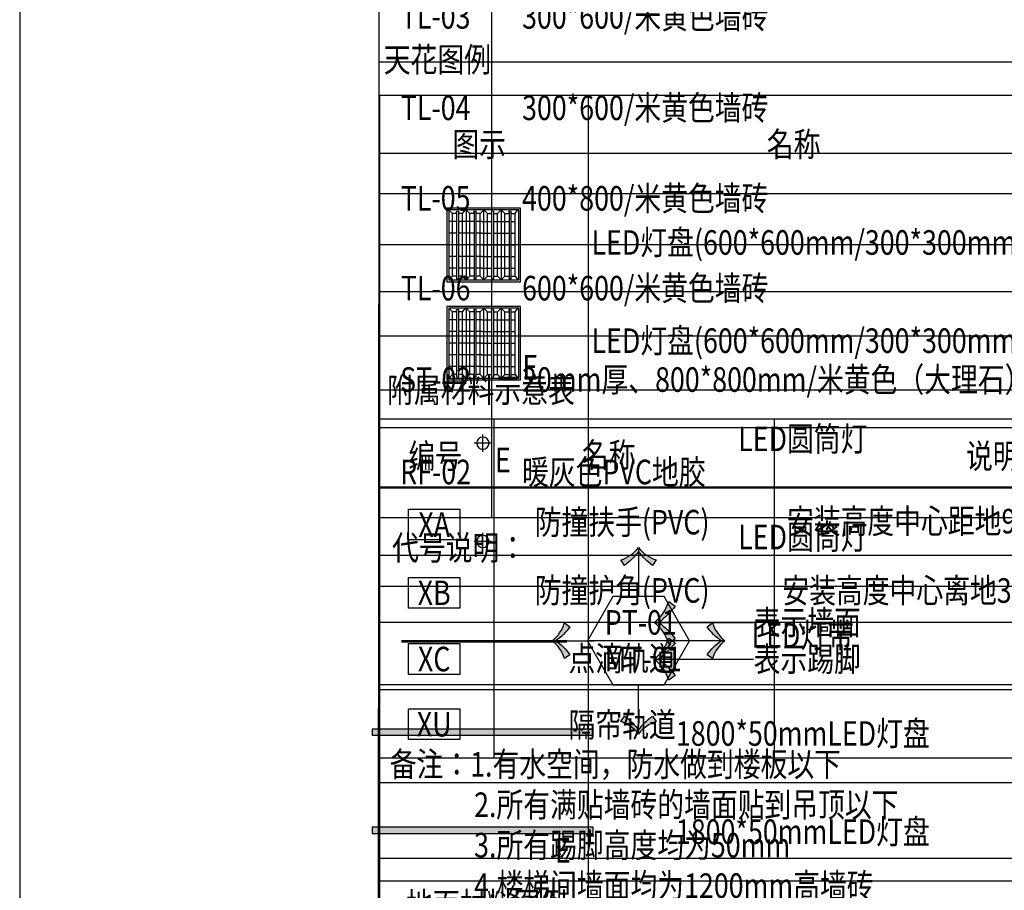
# Model space of a CAD drawing. Extents: x -78238 to 5862, y -34013 to 165553.
# Drawn here: x -78238 to -70219, y -19428 to -12335 of the extents above; entities that cross this region are included whole.
import ezdxf
from ezdxf.enums import TextEntityAlignment as Align
from ezdxf.lldxf.tags import DXFTag

# ---------------------------------------------------------------- set-up
doc = ezdxf.new("R2010")
doc.units = 0
doc.header["$MEASUREMENT"] = 0
for name, color, linetype in [('0 @ 100', 7, 'Continuous'), ('C-天花造型线', 4, 'Continuous'), ('C-灯具', 1, 'Continuous'), ('C-空调风口', 91, 'Continuous'), ('F-地材文字注释', 2, 'Continuous'), ('F-地材造型线', 1, 'Continuous'), ('M-开关', 130, 'Continuous'), ('M-插座', 4, 'Continuous'), ('P-墙体材料文字注释', 2, 'Continuous'), ('P-家具尺寸标注', 2, 'Continuous'), ('P-家具文字注释', 2, 'Continuous')]:
    doc.layers.add(name, color=color, linetype=linetype)
doc.styles.add('_TEL_DIM', font='SIMPLEX', dxfattribs={"width": 0.8, "height": 3.5, "bigfont": 'HZTXT'})
doc.styles.add('CCDI-TOG-01', font='arial.ttf')
doc.styles.add('DJ TEXT', font='simfang.ttf', dxfattribs={"width": 0.8, "height": 2})
doc.styles.add('DJ-TEXT', font='txt', dxfattribs={"width": 0.8, "height": 2})
doc.styles.add('FS-DIMT', font='romans.shx', dxfattribs={"width": 0.8})
doc.styles.add('FS-TEXT', font='txt', dxfattribs={"width": 0.8, "height": 2})
doc.styles.get("Standard").update_dxf_attribs({"font": 'txt', "width": 0.7})
doc.styles.add('地面图例$0$FS-TEXT', font='txt', dxfattribs={"width": 0.8, "height": 2})
doc.styles.add('宋体', font='txt', dxfattribs={"width": 0.7})
tags = doc.linetypes.add('LED灯管', pattern='A,5,-3,["LED",FS-TEXT,S=1,R=0,X=-0.5,Y=-1],-5,5', length=18).pattern_tags.tags
tags[6] = DXFTag(74, 10)
doc.dimstyles.new('FS--dim', dxfattribs={"dimtxt": 2, "dimasz": 2, "dimexe": 1, "dimexo": 0.5, "dimgap": 0.5, "dimtad": 1, "dimdec": 0, "dimrnd": 5, "dimzin": 0, "dimdsep": 46, "dimtxsty": 'FS-DIMT', "dimblk": 'ARCHTICK', "dimcen": 1.5, "dimdle": 0.5, "dimclrd": 44, "dimclre": 44, "dimclrt": 256, "dimadec": 0, "dimazin": 0, "dimtfac": 1, "dimtdec": 0, "dimtmove": 1, "dimatfit": 3, "dimldrblk": 'FS_Leader_Arrow', "dimfxl": 0, "dimtvp": 1, "dimtolj": 1, "dimtzin": 0, "dimarcsym": 0})

# ---------------------------------------------------------------- blocks, each defined once
blk = doc.blocks.new('*U5550')
at = {"layer": 'M-插座'}
h = blk.add_hatch(color=0, dxfattribs=at)
h.dxf.hatch_style = 1
h.paths.add_polyline_path([(-2.499999999330612, -0.7600001441533095, 0.9899999609062053), (2.499999984851456, -0.7600001367682125)])
at = {"layer": 'M-插座', "color": 0}
blk.add_lwpolyline([(-2.5, -0.2650000582289067), (-2.499999999330612, -0.7600001441533095, 0.9899999255006904), (2.499999983061571, -0.7600003155748709), (2.5, -0.2650000508510857)], format="xyb", dxfattribs=at)
for points in [[(2.499999983061571, -0.7600001367682125), (-2.499999999272404, -0.7600001441533095)], [(2.499999906969606, -3.235000031279924), (-2.500000093030394, -3.235000038410362)], [(1.455191522836685e-11, -5.734999945460004), (-3.608874976634979e-09, -3.235000034859695)]]:
    blk.add_lwpolyline(points, dxfattribs=at)
at = {"layer": 'M-插座', "color": 0, "style": 'DJ-TEXT', "width": 0.8}
blk.add_attdef('N', text='', height=2, dxfattribs=at).set_placement((1.499999998195563, -4.617500017422572), align=Align.MIDDLE_CENTER)
blk = doc.blocks.new('*U5534')
at = {"layer": 'M-开关'}
h = blk.add_hatch(color=0, dxfattribs=at)
h.dxf.hatch_style = 1
edge = h.paths.add_edge_path()
edge.add_arc((0, 1), 0.76, 0, 360)
at = {"layer": 'M-开关', "color": 0}
blk.add_lwpolyline([(-0.7071067811921239, 1.707106781184848), (-2.651650429455913, 3.651650429448637), (-1.944543648263789, 4.358757210633485)], dxfattribs=at)
for radius in [1, 0.76]:
    blk.add_circle((0, 1), radius, dxfattribs=at)
blk = doc.blocks.new('*U5535')
at = {"layer": 'M-开关'}
h = blk.add_hatch(color=0, dxfattribs=at)
h.dxf.hatch_style = 1
edge = h.paths.add_edge_path()
edge.add_arc((0, 1), 0.76, 0, 360)
at = {"layer": 'M-开关', "color": 0}
for points in [[(-0.7071067811921239, 1.707106781184848), (-2.651650429455913, 3.651650429448637), (-1.944543648263789, 4.358757210633485)], [(-1.458407736208756, 3.872621298563899), (-2.165514517386327, 3.165514517379052)]]:
    blk.add_lwpolyline(points, dxfattribs=at)
for radius in [1, 0.76]:
    blk.add_circle((0, 1), radius, dxfattribs=at)
blk = doc.blocks.new('*U5536')
at = {"layer": 'M-开关'}
h = blk.add_hatch(color=0, dxfattribs=at)
h.dxf.hatch_style = 1
edge = h.paths.add_edge_path()
edge.add_arc((0, 1), 0.76, 0, 360)
at = {"layer": 'M-开关', "color": 0}
for points in [[(-0.7071067811921239, 1.707106781184848), (-2.651650429455913, 3.651650429448637), (-1.944543648263789, 4.358757210633485)], [(-1.458407736208756, 3.872621298563899), (-2.165514517386327, 3.165514517379052)], [(-0.9722718241391703, 3.38648538650159), (-1.679378605331294, 2.679378605316742)]]:
    blk.add_lwpolyline(points, dxfattribs=at)
for radius in [1, 0.76]:
    blk.add_circle((0, 1), radius, dxfattribs=at)
blk = doc.blocks.new('A$C60C414AF')
at = {"layer": 'M-开关', "color": 0}
for points in [[(-133.39444657485, 209.6015560921005), (-285.8086656108135, 209.6015560921005)], [(-70.71067811921239, 70.7106781184848), (-265.1650429455913, 265.1650429448637)]]:
    blk.add_lwpolyline(points, dxfattribs=at)
for radius in [100, 76]:
    blk.add_circle((0, 0), radius, dxfattribs=at)
blk = doc.blocks.new('A$C130F6DB0')
at = {"layer": 'M-插座', "color": 4}
blk.add_lwpolyline([(-300, 310.7949974533403), (-300, 0), (300, 0), (300, 310.7949974533403)], close=True, dxfattribs=at)
at = {"layer": 'M-插座', "color": 4, "style": 'CCDI-TOG-01', "width": 0.8}
blk.add_text('QD', height=207.6020470588235, dxfattribs=at).set_placement((-186.0313192286048, 48.87481923715677))
blk = doc.blocks.new('机电末端点位图例')
at = {"layer": 'M-插座', "color": 42, "ltscale": 10, "style": '宋体', "width": 0.7}
blk.add_text('电器图例说明', height=200, dxfattribs=at).set_placement((-75284.60440265504, -14179.32768476832, -6.894340875746146))
at = {"color": 250}
blk.add_wipeout([(-75308.51825240566, -14306.447258947803), (-65129.909345083746, -14306.447258947803), (-65129.909345083746, -27349.886681996304), (-75308.51825240566, -27349.886681996304)], dxfattribs=at).translate(0, 0, -6.894340875746146).dxf.layer = 'M-插座'
at = {"layer": 'M-插座', "color": 8, "elevation": -6.894340875746146}
blk.add_lwpolyline([(-75308.51825240566, -14306.4472589478), (-65129.90934508375, -14306.4472589478), (-65129.90934508375, -27349.88668199629), (-75308.51825240566, -27349.88668199629)], close=True, dxfattribs=at)
at = {"layer": 'M-插座', "elevation": -6.894340875746146}
for points in [[(-75228.51825240566, -14386.4472589478), (-74108.51825240566, -14386.4472589478), (-74108.51825240566, -15506.63655660436), (-75228.51825240566, -15506.63655660436)], [(-74108.51497884214, -14386.4538041289), (-70219.22690890473, -14386.4538041289), (-70219.22690890473, -15506.6359085654), (-74108.51497884214, -15506.6359085654)], [(-75228.54119916218, -15506.47650230561), (-74108.54119916218, -15506.47650230561), (-74108.54119916218, -16066.65117828326), (-75228.54119916218, -16066.65117828326)], [(-74108.53792559866, -15506.48304748671), (-70219.24985566124, -15506.48304748671), (-70219.24985566124, -16066.6505302443), (-74108.53792559866, -16066.6505302443)], [(-74108.13168723026, -15506.47651908548), (-74108.13168723026, -16066.61981181055), (-70219.22690890473, -16066.61981181055), (-70218.84034372932, -15506.63588389142)], [(-75228.54119916218, -16066.65117828326), (-74108.54119916218, -16066.65117828326), (-74108.54119916218, -16626.82585426092), (-75228.54119916218, -16626.82585426092)], [(-74108.53792559866, -16066.65772346436), (-70219.24985566124, -16066.65772346436), (-70219.24985566124, -16626.82520622195), (-74108.53792559866, -16626.82520622195)], [(-75228.54119916218, -16626.82585426092), (-74108.54119916218, -16626.82585426092), (-74108.54119916218, -17187.00053023858), (-75228.54119916218, -17187.00053023858)], [(-74108.53792559866, -16626.83239944202), (-70219.24985566124, -16626.83239944202), (-70219.24985566124, -17186.99988219961), (-74108.53792559866, -17186.99988219961)], [(-75228.51825240566, -17186.99988219961), (-74108.51825240566, -17186.99988219961), (-74108.51825240566, -17747.17455817727), (-75228.51825240566, -17747.17455817727)], [(-74108.51497884214, -17187.00642738071), (-70219.22690890473, -17187.00642738071), (-70219.22690890473, -17747.17391013831), (-74108.51497884214, -17747.17391013831)], [(-75228.51497884214, -17747.17391013831), (-74108.51497884214, -17747.17391013831), (-74108.51497884214, -18307.34858611596), (-75228.51497884214, -18307.34858611596)], [(-74108.51170527861, -17747.18045531941), (-70219.2236353412, -17747.18045531941), (-70219.2236353412, -18307.347938077), (-74108.51170527861, -18307.347938077)], [(-75228.54119916218, -18307.18853181721), (-74108.54119916218, -18307.18853181721), (-74108.54119916218, -18867.36320779486), (-75228.54119916218, -18867.36320779486)], [(-74108.53792559866, -18307.19507699831), (-70219.24985566124, -18307.19507699831), (-70219.24985566124, -18867.3625597559), (-74108.53792559866, -18867.3625597559)], [(-74108.13168723026, -18307.18854859707), (-74108.13168723026, -18867.33184132215), (-70219.22690890473, -18867.33184132215), (-70218.84034372932, -18307.34791340302)], [(-75228.13168723026, -18867.33184132215), (-74108.13168723026, -18867.33184132215), (-74108.13168723026, -19427.50651729981), (-75228.13168723026, -19427.50651729981)], [(-74108.12841366674, -18867.33838650325), (-70218.84034372932, -18867.33838650325), (-70218.84034372932, -19427.50586926084), (-74108.12841366674, -19427.50586926084)]]:
    blk.add_lwpolyline(points, close=True, dxfattribs=at)
blk.add_lwpolyline([(-65210.27623706614, -14946.49914424156), (-75228.92776433758, -14946.49914424156)], dxfattribs=at)
at = {"layer": 'M-插座', "color": 4}
for name, p, xscale, yscale, zscale in [('A$C130F6DB0', (-74668.51825240423, -15350.86721759573, -406.8943408757462), 0.8, 0.8, 0.8), ('*U5534', (-74611.56314473489, -15963.28316843745, -6.894340875746146), 80, 80, 80), ('*U5535', (-74611.58574060863, -16523.42646025103, -6.894340875746146), 80, 80, 80), ('*U5536', (-74611.5621706061, -17083.56975299576, -6.894340875746146), 80, 80, 80), ('A$C60C414AF', (-74611.5616835417, -17563.71304572041, -6.894340875746146), 0.8, 0.8, 0.8), ('*U5550', (-74668.3144023334, -17786.19798369705, -6.894340875746146), 80, 80, 80)]:
    blk.add_blockref(name, p, dxfattribs=dict(at, xscale=xscale, yscale=yscale, zscale=zscale))
at = {"layer": 'M-插座', "color": 4, "xscale": 80, "yscale": 80, "zscale": 80}
for p, values in [((-74668.20093590027, -18328.64815062917, -6.894340875746146), {'N': 'H'}), ((-74668.35294309487, -18906.51887609247, -6.894340875746146), {'N': 'A'})]:
    blk.add_blockref('*U5550', p, dxfattribs=at).add_auto_attribs(values)
at = {"layer": 'M-插座', "color": 42, "ltscale": 10, "style": '宋体', "width": 0.7}
for s, p in [('图例', (-74887.60421523133, -14763.00733574354, -6.894340875746146)), ('说明', (-72444.24494115522, -14763.00733574354, -6.894340875746146)), ('照明配电箱', (-73991.64367636018, -15320.25736840318, -6.894340875746146)), ('单联单控开关 面板中位离地H:1350mm', (-73991.66989668022, -15888.26544490098, -6.894340875746146)), ('双联单控开关 面板中位离地H:1350mm', (-73991.69249255396, -16448.40873671456, -6.894340875746146)), ('三联单控开关 面板中位离地H:1350mm', (-73991.69151842518, -17008.55202866936, -6.894340875746146)), ('空调调温开关 面板中位离地H:1350mm', (-73991.73768430145, -17568.69531953213, -6.894340875746146)), ('强电插座 面板中位离地H:300mm', (-73991.85261192762, -18128.83861409788, -6.894340875746146)), ('强电插座 面板中位离地H:300mm带防溅', (-74002.54093068688, -18671.28847493982, -6.894340875746146)), ('强电插座 面板中位离地H:500mm带防溅', (-73997.21888011662, -19249.15935484494, -6.894340875746146))]:
    blk.add_text(s, height=200, dxfattribs=at).set_placement(p)
blk = doc.blocks.new('D-YTD')
at = {"color": 1}
for points in [[(105.0000000019027, 0), (-105.0000000037253, 0)], [(-3.725290298461914e-09, -105), (-3.725290298461914e-09, 104.999999998603)]]:
    blk.add_lwpolyline(points, dxfattribs=at)
at = {"color": 4}
blk.add_lwpolyline([(-75.00000000372529, 0, 1), (75.00000000248474, 0, 1)], format="xyb", close=True, dxfattribs=at)
blk = doc.blocks.new('A$C5C0C4D03')
at = {"layer": 'C-灯具'}
blk.add_point((-99.99710362427868, 199.9998375405557), dxfattribs=at)
at = {"color": 250}
blk.add_wipeout([(500.0029645315469, 499.9997693847224), (500.00289637571746, -100.00023061527378), (-99.99710362427857, -100.0001624594442), (-99.9970354684491, 499.999837540552)], dxfattribs=at).dxf.layer = 'C-灯具'
at = {"layer": 'C-灯具', "color": 8}
for p, q in [((-54.99704058013654, 454.9998324288649), (-84.9970371723449, 484.9998358366562)), ((27.50295942014304, 454.9998230574384), (50.00296282765424, 484.9998205015946)), ((57.50296282765419, 484.9998196496467), (57.5028980796161, -85.00018035034964)), ((87.50295941986253, 454.9998162418555), (57.50296282765419, 484.9998196496467)), ((170.0029594201385, 454.9998068704289), (200.0029628276532, 484.9998034626372)), ((200.0028980796151, -85.00019653735916), (200.0029628276532, 484.9998034626372)), ((230.0029594198615, 454.9998000548459), (200.0029628276532, 484.9998034626372)), ((312.5029594201957, 454.9997906834193), (342.5029628276523, 484.9997872756277)), ((342.5029628276523, 484.9997872756277), (342.5028980796142, -85.00021272436868)), ((372.5029594198606, 454.9997838678364), (342.5029628276523, 484.9997872756277)), ((455.002959420202, 454.9997744964098), (477.5029628276514, 484.999771940566)), ((-54.99709851224245, -55.00016757107355), (-54.99704058016565, 454.9998324288649)), ((-21.24704058027501, 454.9998285950995), (-54.99704058016565, 454.9998324288649)), ((-21.2470383504361, 474.6298933897331), (-21.24710074256907, -74.63023619897774)), ((-6.247038350436185, 474.6298916858373), (-6.24710074256916, -74.63023790287349)), ((27.50295942014304, 454.9998230574384), (-6.247040580275097, 454.9998268912038)), ((27.50290148739685, -55.00017694232548), (27.50295942014304, 454.9998230574384)), ((87.50290148775663, -55.00018375808307), (87.50295941983343, 454.9998162418555)), ((121.2529594197241, 454.99981240809), (87.50295941983343, 454.9998162418555)), ((121.252961649563, 474.6298772026362), (121.25289925743, -74.63025238607457)), ((136.2529616495629, 474.6298754987405), (136.2528992574299, -74.63025408997032)), ((170.0029594201385, 454.9998068704289), (136.252959419724, 454.9998107041943)), ((170.0029014873923, -55.00019312933503), (170.0029594201385, 454.9998068704289)), ((230.0029014876974, -55.00019994491797), (230.0029594198615, 454.9998000548459)), ((230.0029594198615, 454.9998000548459), (263.7529594197994, 454.9997962210805)), ((263.7529616496383, 474.6298610155685), (263.7528992575054, -74.6302685731423)), ((278.7529616496382, 474.6298593116728), (278.7528992575053, -74.63027027703805)), ((278.7529594197994, 454.9997945171847), (312.5029594202248, 454.9997906834193)), ((312.5029014873913, -55.00020931651918), (312.5029594202248, 454.9997906834193)), ((372.5029014876965, -55.00021613192752), (372.5029594198606, 454.9997838678364)), ((372.5029594198606, 454.9997838678364), (406.2529594198058, 454.999780034071)), ((406.2529616496447, 474.6298448284571), (406.2528992575117, -74.63028476025369)), ((421.2529616496446, 474.6298431245614), (421.2528992575117, -74.63028646414944)), ((421.2529594198348, 454.9997783301752), (455.0029594202312, 454.9997744964098)), ((455.0029014873976, -55.0002255035287), (455.0029594202312, 454.9997744964098)), ((-21.24704796382321, 389.9998285951), (-84.99704796368457, 389.9998358366569)), ((121.2529520361759, 389.9998124080904), (-6.247047963823292, 389.9998268912042)), ((185.0029520363136, 389.9998051665335), (136.2529520361758, 389.9998107041947)), ((185.0029520363136, 389.9998051665335), (263.7529520362513, 389.9997962210809)), ((278.7529520362511, 389.9997945171851), (406.2529520362576, 389.9997800340714)), ((421.2529520362575, 389.9997783301757), (455.0029520363119, 389.9997744964102)), ((-21.2470587551629, 294.9998285951006), (-84.99705875502428, 294.9998358366574)), ((121.2529412448362, 294.999812408091), (-6.247058755162982, 294.9998268912049)), ((185.0029412449739, 294.9998051665341), (136.2529412448361, 294.9998107041953)), ((185.0029412449739, 294.9998051665341), (263.7529412449115, 294.9997962210815)), ((278.7529412449114, 294.9997945171858), (406.2529412449179, 294.999780034072)), ((421.2529412449178, 294.9997783301762), (455.0029412449721, 294.9997744964109)), ((-21.24706954650259, 199.9998285951012), (-84.99706954636395, 199.9998358366581)), ((121.2529304534965, 199.9998124080917), (-6.247069546502672, 199.9998268912054)), ((185.0029304536342, 199.9998051665348), (136.2529304534964, 199.9998107041959)), ((185.0029304536342, 199.9998051665348), (263.7529304535719, 199.9997962210821)), ((278.7529304535718, 199.9997945171864), (406.2529304535782, 199.9997800340726)), ((421.2529304535781, 199.9997783301769), (455.0029304536325, 199.9997744964114)), ((-21.24708033784228, 104.9998285951018), (-84.99708033770361, 104.9998358366587)), ((121.2529196621568, 104.9998124080923), (-6.247080337842362, 104.9998268912061)), ((185.0029196622945, 104.9998051665354), (136.2529196621567, 104.9998107041965)), ((185.0029196622945, 104.9998051665354), (263.7529196622322, 104.9997962210827)), ((278.7529196622321, 104.999794517187), (406.2529196622385, 104.9997800340732)), ((421.2529196622385, 104.9997783301775), (455.0029196622928, 104.9997744964121)), ((-21.24709112918197, 9.9998285951024), (-84.99709112904333, 9.999835836659287)), ((121.2529088708171, 9.999812408092879), (-6.247091129182053, 9.999826891206652)), ((185.0029088709549, 9.999805166535992), (136.252908870817, 9.999810704197131)), ((185.0029088709549, 9.999805166535992), (263.7529088708925, 9.999796221083358)), ((278.7529088708924, 9.99979451718761), (406.2529088708989, 9.999780034073837)), ((421.2529088708988, 9.999778330178088), (455.0029088709531, 9.99977449641267)), ((-54.99709851259169, -55.00016757113175), (-84.99710192038299, -85.00016416334012)), ((-21.24709851273016, -55.00017140477348), (-54.99709851224245, -55.00016757107355)), ((27.50290148739685, -55.00017694232548), (-6.247098512730247, -55.00017310866923)), ((27.50290148768789, -55.00017694255831), (50.00289807961616, -85.00017949840179)), ((87.50290148740739, -55.00018375814128), (57.5028980796161, -85.00018035034964)), ((121.2529014872689, -55.00018759179028), (87.50290148775663, -55.00018375808307)), ((170.0029014873923, -55.00019312933503), (136.2529014872688, -55.00018929567148)), ((170.0029014876833, -55.00019312956786), (200.0028980796151, -85.00019653735916)), ((230.0029014874063, -55.0001999451508), (200.0028980796151, -85.00019653735916)), ((230.0029014876974, -55.00019994491797), (263.7529014873443, -55.00020377881435)), ((278.7529014873442, -55.00020548270282), (312.5029014873913, -55.00020931651918)), ((312.5029014877405, -55.00020931657738), (342.5028980796142, -85.00021272436868)), ((372.5029014874054, -55.00021613216035), (342.5028980796142, -85.00021272436868)), ((372.5029014876965, -55.00021613192752), (406.2529014873797, -55.00021996580932)), ((421.2529014873796, -55.00022166970507), (455.0029014873976, -55.0002255035287)), ((455.0029014877468, -55.0002255035869), (477.5028980796133, -85.00022805943036))]:
    blk.add_line(p, q, dxfattribs=at)
at = {"layer": 'C-灯具'}
blk.add_lwpolyline([(-99.99703546844904, 499.9998375405519), (-99.99710362427862, -100.0001624594443), (500.0028963757174, -100.0002306152738), (500.002964531547, 499.9997693847223)], close=True, dxfattribs=at)
at = {"layer": 'C-灯具', "color": 8}
blk.add_lwpolyline([(-84.9970371723449, 484.9998358366562), (-84.99710192038299, -85.00016416334012), (485.0028980796133, -85.0002289113782), (485.0029628276513, 484.9997710886182)], close=True, dxfattribs=at)
at = {"layer": 'C-灯具', "color": 8, "extrusion": (0, 0, -0.9999999999999999)}
for centre in [(-13.74703887637932, 469.999827743399), (128.7529611236197, 469.9998115563021), (271.2529611236951, 469.9997953692343), (413.7529611237015, 469.9997791821229)]:
    blk.add_ellipse(centre, major_axis=(-9.999999999999831, 1.135930493001413e-06), ratio=0.7000000000000073, start_param=-0.7227342478129912, end_param=3.864326901402784, dxfattribs=at)
at = {"layer": 'C-灯具', "color": 8}
for centre in [(-13.74710021662597, -70.00017225659752), (128.7528997833732, -70.00018844369436), (271.2528997834485, -70.00020463076214), (413.7528997834548, -70.00022081787353)]:
    blk.add_ellipse(centre, major_axis=(-9.999999999990083, 1.135854404267794e-06), ratio=0.7000000000006897, start_param=-0.7227342478176245, end_param=3.864326901396764, dxfattribs=at)
blk = doc.blocks.new('9')
at = {"layer": 'C-灯具'}
h = blk.add_hatch(color=8, dxfattribs=at)
h.dxf.hatch_style = 1
h.paths.add_polyline_path([(900.0000000000728, -25.00000000022555), (899.9999999999272, 25.00000000024011), (-900.0000000001455, 25.00000000045839), (-900, -24.99999999999272)])
blk.add_lwpolyline([(900, -25.00000000000728), (900, 25.00000000000728), (-900, 24.99999999999272), (-900, -24.99999999999272)], close=True, dxfattribs=at)
blk = doc.blocks.new('天花图例')
at = {"color": 2, "linetype": 'ByBlock', "style": 'FS-TEXT', "width": 0.8}
blk.add_text('天花图例', height=200, dxfattribs=at).set_placement((-75272.48764283463, -12759.97720923343, -6.894341026248776))
at = {"color": 8}
blk.add_wipeout([(-75308.51825240566, -12949.886681996308), (-59409.17182537817, -12949.886681996308), (-59409.17182537817, -27349.8866819963), (-75308.51825240566, -27349.8866819963)], dxfattribs=at).translate(0, 0, -6.894340875746146)
at = {"color": 2}
for p, q in [((-75308.51825240566, -12949.8866819963, -6.894340875746146), (-59409.17182537817, -12949.8866819963, -6.894340875746146)), ((-75308.51825240566, -12949.8866819963, -6.894340875746146), (-59409.17182537817, -12949.8866819963, -6.894340875746146)), ((-75308.51825240566, -12949.8866819963, -6.894340875746146), (-75308.51825240566, -27349.8866819963, -6.894340875746146)), ((-73608.51825240566, -12949.8866819963, -6.894340875746146), (-73608.51825240566, -27349.8866819963, -6.894340875746146)), ((-75308.51825240566, -13749.8866819963, -6.894340875746146), (-59409.17182537817, -13749.8866819963, -6.894340875746146)), ((-75308.51825240566, -13749.8866819963, -6.894340875746146), (-59409.17182537817, -13749.8866819963, -6.894340875746146)), ((-75308.51825240566, -14549.8866819963, -6.894340875746146), (-59409.17182537817, -14549.8866819963, -6.894340875746146)), ((-75308.51825240566, -15349.8866819963, -6.894340875746146), (-59409.17182537817, -15349.8866819963, -6.894340875746146)), ((-75308.51825240566, -16149.8866819963, -6.894340875746146), (-59409.17182537817, -16149.8866819963, -6.894340875746146)), ((-75308.51825240566, -16949.8866819963, -6.894340875746146), (-59409.17182537817, -16949.8866819963, -6.894340875746146)), ((-75308.51825240566, -17749.8866819963, -6.894340875746146), (-59409.17182537817, -17749.8866819963, -6.894340875746146)), ((-75308.51825240566, -18549.8866819963, -6.894340875746146), (-59409.17182537817, -18549.8866819963, -6.894340875746146)), ((-75308.51825240566, -19349.8866819963, -6.894340875746146), (-59409.17182537817, -19349.8866819963, -6.894340875746146))]:
    blk.add_line(p, q, dxfattribs=at)
at = {"color": 1, "linetype": 'LED灯管', "ltscale": 50, "const_width": 20, "elevation": -6.894340875746146, "flags": 128}
blk.add_lwpolyline([(-73781.07479987614, -17398.93036652288), (-75128.85898184474, -17398.93036652288)], dxfattribs=at)
for p in [(-74468.29391077199, -18138.47630852443, -6.89430316279475), (-74468.29391077199, -18938.47630852443, -6.89430316279475)]:
    blk.add_blockref('9', p)
at = {"layer": 'C-灯具'}
for p in [(-74658.03542739004, -14370.13526672523, -6.894340875746146), (-74658.03542739004, -15170.13526672523, -6.894340875746146)]:
    blk.add_blockref('A$C5C0C4D03', p, dxfattribs=at)
at = {"layer": 'C-灯具', "xscale": 0.6666666666418304, "yscale": 0.6666666666418304, "zscale": 0.6666666666418304}
for p in [(-74465.351307985, -15785.20541259636, -6.894340875746146), (-74465.351307985, -16585.20541259636, -6.894340875746146)]:
    blk.add_blockref('D-YTD', p, dxfattribs=at)
at = {"color": 2, "linetype": 'ByBlock', "style": 'FS-TEXT', "width": 0.8}
for s, p in [('名称', (-71935.03216633937, -13349.8866819963, -6.894340875746146)), ('图示', (-74495.56470843131, -13349.8866819963, -6.894340875746146)), ('LED灯盘(600*600mm/300*300mm) ', (-71789.68088893362, -14149.8866819963, -6.894340875746146)), ('LED灯盘(600*600mm/300*300mm) ', (-71789.68088893362, -14949.8866819963, -6.894340875746146)), ('LED圆筒灯', (-71860.11393562122, -15749.8866819963, -6.894340875746146)), ('E', (-74303.2295109708, -15921.20977219715, -6.894340875746146)), ('LED圆筒灯', (-71860.11393562122, -16549.8866819963, -6.894340875746146)), ('LED灯带', (-71860.11393562122, -17349.8866819963, -6.894340875746146)), ('1800*50mmLED灯盘', (-71860.11393562122, -18149.8866819963, -6.894340875746146)), ('1800*50mmLED灯盘', (-71860.11393562122, -18949.8866819963, -6.894340875746146)), ('E', (-73812.9953191071, -19101.6619864891, -13.78864403854089))]:
    blk.add_text(s, height=200, dxfattribs=at).set_placement(p, align=Align.MIDDLE_CENTER)
at = {"color": 2, "flags": 1}
for height, p in [(0.006999999997788109, (-66392.2595066519, -20601.08654175112, -6.894340875746146)), (0.006999999997772872, (-66370.51625156835, -25561.14526794322, -6.89433019534317)), (0.006999999997820704, (-66371.6152900004, -26400.32159735025, -6.89433019534317))]:
    blk.add_attdef('A', text='', height=height, dxfattribs=at).set_placement(p, align=Align.MIDDLE_CENTER)
at = {"color": 2, "style": '_TEL_DIM', "flags": 1}
for height, p in [(0.007920000001613517, (-66402.12280820316, -22924.22986040581, -8.273186352306709)), (0.006000000001222361, (-66392.19631513736, -23661.58170274786, -6.894340875746146))]:
    blk.add_attdef('A', text='', height=height, dxfattribs=at).set_placement(p, align=Align.MIDDLE_CENTER)
at = {"layer": 'C-空调风口', "style": 'DJ TEXT', "width": 0.8}
blk.add_attdef('R/A', text='', height=150.0000000000001, dxfattribs=at).set_placement((-66376.47471968835, -15672.02559259665, -6.894340875746146), align=Align.BOTTOM_CENTER)
blk.add_attdef('S/A', text='', height=150.0000000000001, dxfattribs=at).set_placement((-66416.19781509967, -16339.21550513204, -6.894340875746146), align=Align.TOP_CENTER)
at = {"color": 2, "linetype": 'ByBlock', "style": 'FS-TEXT', "width": 0.8}
blk.add_text('E', height=200, dxfattribs=at).set_placement((-74080.08978148138, -15167.19741235251, -6.894340875746146), align=Align.MIDDLE_CENTER)
blk = doc.blocks.new('地材图例')
at = {"layer": 'F-地材文字注释', "ltscale": 50, "elevation": -6.894340875746146}
blk.add_lwpolyline([(-75308.51825240566, -19165.69401165379), (-63058.17827271795, -19165.69401165379), (-63058.17827271795, -27349.88663064481), (-75308.51825240566, -27349.88663064481)], close=True, dxfattribs=at)
at = {"layer": 'F-地材文字注释', "ltscale": 50, "style": '地面图例$0$FS-TEXT', "width": 0.8}
blk.add_text('地面材料图例:', height=200, dxfattribs=at).set_placement((-74405.94264063303, -19569.35828031226, -6.894340875746146), align=Align.MIDDLE)
blk = doc.blocks.new('信息点位')
blk.add_lwpolyline([(0, 0), (500, 0), (500, 300), (0, 300)], close=True)
at = {"width": 0.8, "flags": 8}
blk.add_attdef('AP', text='', height=250, dxfattribs=at).set_placement((250, 150), align=Align.MIDDLE_CENTER)
blk = doc.blocks.new('附属材料图例')
at = {"layer": 'P-家具文字注释', "linetype": 'ByBlock'}
for p, q in [((-67646.14997642388, -15588.56592537912, -6.894340875746146), (-75308.51825240566, -15588.56592537912, -6.894340875746146)), ((-67646.14997642388, -15588.56592537912, -6.894340875746146), (-75308.51825240566, -15588.56592537912, -6.894340875746146)), ((-67646.14997642388, -16144.20617864655, -6.894340875746146), (-75308.51825240566, -16144.20617864655, -6.894340875746146)), ((-74374.16856431472, -16144.20617864655, -6.894340875746146), (-72090.87368129869, -16144.20617864655, -6.894340875746146)), ((-67646.14997642388, -16699.84643242361, -6.894340875746146), (-75308.51825240566, -16699.84643242361, -6.894340875746146)), ((-67646.14997642388, -17247.04643114956, -6.894340875746146), (-75308.51825240566, -17247.04643114956, -6.894340875746146)), ((-67646.14997642388, -17794.24642987551, -6.894340875746146), (-75308.51825240566, -17794.24642987551, -6.894340875746146)), ((-67646.14997642388, -18349.8866819963, -6.894340875746146), (-75308.51825240566, -18349.8866819963, -6.894340875746146)), ((-67646.14997642388, -18349.8866819963, -6.894340875746146), (-75308.51825240566, -18349.8866819963, -6.894340875746146))]:
    blk.add_line(p, q, dxfattribs=at)
at = {"layer": 'P-家具文字注释', "linetype": 'ByBlock', "elevation": -6.894340875746146}
for points in [[(-75308.51825240566, -15588.56592537912), (-75308.51825240566, -18349.8866819963)], [(-74374.16856431472, -18349.8866819963), (-74374.16856431472, -15588.56592537912)], [(-72090.87368129869, -18349.8866819963), (-72090.87368129869, -15588.56592537912)], [(-67646.14997642388, -18349.8866819963), (-67646.14997642388, -15588.56592537912)]]:
    blk.add_lwpolyline(points, dxfattribs=at)
at = {"layer": 'P-家具文字注释', "linetype": 'ByBlock'}
ref = blk.add_blockref('信息点位', (-75071.28191920256, -16322.4991987296, -6.894340875746146), dxfattribs=dict(at, xscale=-0.8360000000000001, yscale=0.8360000000000001, zscale=0.8360000000000001, rotation=180))
ref.add_attrib('AP', 'XA', dxfattribs={"layer": '0', "height": 200, "style": '宋体', "width": 0.8}).set_placement((-74862.28191920256, -16447.8991987296, -6.894340875746146), align=Align.MIDDLE_CENTER)
ref = blk.add_blockref('信息点位', (-75071.28191920256, -16878.79244055157, -6.894340875746146), dxfattribs=dict(at, xscale=-0.8360000000000001, yscale=0.8360000000000001, zscale=0.8360000000000001, rotation=180))
ref.add_attrib('AP', 'XB', dxfattribs={"layer": '0', "height": 200, "style": '宋体', "width": 0.8}).set_placement((-74862.28191920256, -17004.19244055157, -6.894340875746146), align=Align.MIDDLE_CENTER)
ref = blk.add_blockref('信息点位', (-75071.28191920256, -17418.09762585405, -6.894340875746146), dxfattribs=dict(at, xscale=-0.8360000000000001, yscale=0.8360000000000001, zscale=0.8360000000000001, rotation=180))
ref.add_attrib('AP', 'XC', dxfattribs={"layer": '0', "height": 200, "style": '宋体', "width": 0.8}).set_placement((-74862.28191920256, -17543.49762585406, -6.894340875746146), align=Align.MIDDLE_CENTER)
ref = blk.add_blockref('信息点位', (-75071.28191920256, -17948.83534502376, -6.894340875746146), dxfattribs=dict(at, xscale=-0.8360000000000001, yscale=0.8360000000000001, zscale=0.8360000000000001, rotation=180))
ref.add_attrib('AP', 'XU', dxfattribs={"layer": '0', "height": 200, "style": '宋体', "width": 0.8}).set_placement((-74862.28191920256, -18074.23534502376, -6.894340875746146), align=Align.MIDDLE_CENTER)
at = {"layer": 'P-家具文字注释', "linetype": 'ByBlock', "style": '宋体', "width": 0.8}
for s, p in [('附属材料示意表', (-75245.46802811677, -15452.73401279341, -6.894340950997461)), ('编号', (-75072.32509755626, -15990.22743908839, -6.894340913371803)), ('说明', (-70531.4179800546, -15990.22743908839, -6.894340913371803))]:
    blk.add_text(s, height=200, dxfattribs=at).set_placement(p)
for s, p in [('名称', (-73441.09464781423, -15881.16686556359, -6.894340913371803)), ('防撞扶手(PVC)', (-73331.83436172793, -16428.36686658284, -6.894340913371803)), ('防撞护角(PVC)', (-73331.83436172793, -16984.00711908584, -6.894340913371803)), ('点滴轨道', (-73331.83436172793, -17539.64737120663, -6.894340913371803)), ('隔帘轨道', (-73331.83436172793, -18078.40711653775, -6.894340913371803))]:
    blk.add_text(s, height=200, dxfattribs=at).set_placement(p, align=Align.MIDDLE_CENTER)
for s, p in [('安装高度中心距地900mm。', (-71989.18452344122, -16420.03657226644, -6.894340875746146)), ('安装高度中心离地300mm，护角高度2000mm。', (-72026.71706176735, -16985.19953136204, -6.894340875746146))]:
    blk.add_text(s, height=200, dxfattribs=at).set_placement(p, align=Align.MIDDLE_LEFT)
blk = doc.blocks.new('_ArchTick')
at = {"color": 0, "linetype": 'ByBlock', "const_width": 0.4}
blk.add_lwpolyline([(-0.5, -0.5), (0.5, 0.5)], dxfattribs=at)
blk = doc.blocks.new('FS_Leader_Arrow')
h = blk.add_hatch(color=8)
h.dxf.hatch_style = 1
edge = h.paths.add_edge_path()
edge.add_arc((1.603310714174551, 2.462695012118743), 3.046445476335949, 216.085263316286, 233.9382545710501, ccw=False)
edge.add_line((-0.8586479999999881, 0.6683735999999953), (-0.596518104133196, 0.8519184349358397))
edge.add_arc((1.003739533361146, 1.337625987329466), 1.672344561629325, 196.8840063438172, 233.1158487070229)
edge.add_arc((1.003743952960805, -1.3376302481563), 1.672350622294281, 126.8841847887666, 163.115960160392)
edge.add_line((-0.5965191999999888, -0.8519200000000069), (-0.8586479999999881, -0.6683735999999953))
edge.add_arc((1.603310714174551, -2.462695012118743), 3.046445476335948, 126.0617454289499, 143.914736683714, ccw=False)
blk.add_line((0, 0), (-2, 0))
blk.add_lwpolyline([(-0.1899999999999977, 0, -0.07805631956467257), (-0.8586479999999881, 0.6683735999999953), (-0.596518104133196, 0.8519184349358397, 0.1594215867012515), (0, 0, 0.1594212869663282), (-0.5965191999999888, -0.8519200000000069), (-0.8586479999999881, -0.6683735999999953, -0.07805631956467259)], format="xyb", close=True)
blk = doc.blocks.new('墙体材料图例')
at = {"color": 43}
for p, q in [((-69686.62309004902, -9713.481798871664, -6.894340875746146), (-75308.51825240566, -9713.481798871664, -6.894340875746146)), ((-69686.62309004902, -10446.72979921311, -6.894340875746146), (-75308.51825240566, -10446.72979921311, -6.894340875746146)), ((-69686.62309004902, -10446.72979921311, -6.894340875746146), (-75308.51825240566, -10446.72979921311, -6.894340875746146)), ((-69686.62309004902, -11191.28773688425, -6.894340875746146), (-75308.51825240566, -11191.28773688425, -6.894340875746146)), ((-69686.62309004902, -11935.84567523828, -6.894340875746146), (-75308.51825240566, -11935.84567523828, -6.894340875746146)), ((-69686.62309004902, -12680.4036127387, -6.894340875746146), (-75308.51825240566, -12680.4036127387, -6.894340875746146)), ((-69686.62309004902, -13424.96154853189, -6.894340875746146), (-75308.51825240566, -13424.96154853189, -6.894340875746146)), ((-69686.62309004902, -14169.51948791026, -6.894340875746146), (-75308.51825240566, -14169.51948791026, -6.894340875746146)), ((-69686.62309004902, -14914.07742797151, -6.894340875746146), (-75308.51825240566, -14914.07742797151, -6.894340875746146)), ((-69686.62309004902, -15658.63536803277, -6.894340875746144), (-75308.51825240566, -15658.63536803277, -6.894340875746144)), ((-69686.62309004902, -16391.88336632554, -6.894340875746146), (-75308.51825240566, -16391.88336632554, -6.894340875746146))]:
    blk.add_line(p, q, dxfattribs=at)
at = {"color": 43, "elevation": -6.894340875746146}
for points in [[(-69686.62309004902, -9713.481798871664), (-69693.14452720038, -19589.0993695818), (-75315.03968955702, -19589.0993695818), (-75308.51825240566, -9713.481798871664)], [(-74391.95825240566, -16391.88336632554), (-74391.95825240566, -9713.481798871664)], [(-74391.95825240566, -16389.05588007249), (-74391.95825240566, -11191.28773773786)]]:
    blk.add_lwpolyline(points, dxfattribs=at)
at = {"color": 160, "linetype": 'ByBlock', "elevation": -6.894340875746146}
blk.add_lwpolyline([(-73406.09038471172, -17034.54966223326), (-73613.93648161998, -17394.54966223326), (-73406.09038471172, -17754.54966223326), (-72990.39819089518, -17754.54966223326), (-72782.55209398692, -17394.54966223326), (-72990.39819089518, -17034.54966223326)], close=True, dxfattribs=at)
blk.add_lwpolyline([(-72782.55209398692, -17394.54966223326), (-73613.93648161998, -17394.54966223326)], dxfattribs=at)
at = {"color": 2, "style": '宋体', "width": 0.8}
for s, p in [('墙面材料示意索引表', (-75224.03095185854, -9531.467036006812, -6.894340976582908)), ('代号说明：', (-75204.66231643879, -16736.84981641431, -6.894340926164527)), ('备注：1.有水空间，防水做到楼板以下', (-75224.03095185853, -18500.40004065582, -6.894340976582908)), ('2.所有满贴墙砖的墙面贴到吊顶以下 ', (-74537.02804272981, -18830.09756236279, -6.894340976582908)), ('3.所有踢脚高度均为50mm', (-74537.02804272981, -19159.79508406976, -6.894340976582908)), ('4.楼梯间墙面均为1200mm高墙砖', (-74537.02804272981, -19489.49260577673, -6.894340976582908))]:
    blk.add_text(s, height=200, dxfattribs=at).set_placement(p)
for s, p in [('代号', (-74850.23825240566, -10080.10579904239, -6.894340926164527)), ('墙身/踢脚', (-72039.29067122735, -10080.10579904239, -6.894340926164527)), ('PT-02', (-74850.23825240566, -10819.00876847548, -6.894340926164527)), ('PT-04', (-74850.23825240566, -11563.56670682952, -6.894340926164527)), ('TL-03', (-74850.23825240566, -12308.12464791511, -6.894340926164527)), ('TL-04', (-74850.23825240566, -13052.6825837083, -6.894340926164527)), ('TL-05', (-74850.23825240566, -13790.17180984415, -6.894340926164527)), ('TL-06', (-74850.23825240566, -14522.00606552256, -6.894340926164525)), ('ST-02', (-74850.23825240566, -15266.56400558382, -6.894340926164523)), ('RF-02', (-74850.23825240566, -16019.60440167267, -6.894340926164523))]:
    blk.add_text(s, height=200, dxfattribs=at).set_placement(p, align=Align.MIDDLE_CENTER)
for s, p in [('象牙白(抗菌防霉)', (-74146.38216068858, -10819.00876847548, -6.894340926164527)), ('白色（防水）', (-74146.38216068858, -11563.5667059759, -6.894340926164527)), ('300*600/米黄色墙砖', (-74146.38216068858, -12308.12464706149, -6.894340926164527)), ('300*600/米黄色墙砖', (-74146.38216068858, -13052.68258285468, -6.894340926164527)), ('400*800/米黄色墙砖', (-74146.38216068858, -13790.17180899054, -6.894340926164527)), ('600*600/米黄色墙砖', (-74146.38216068858, -14522.00606466895, -6.894340926164525)), ('20mm厚、800*800mm/米黄色（大理石）', (-74146.38216068858, -15266.5640047302, -6.894340926164523)), ('暖灰色PVC地胶', (-74146.38216068858, -16019.60440081905, -6.894340926164523)), ('PT-01', (-73473.36394241915, -17245.22550013184, -6.894340926164527)), ('表示墙面', (-72260.39621507603, -17245.22550013184, -6.894340926164527)), ('MT-01', (-73473.36394241915, -17543.87382433467, -6.894340926164527)), ('表示踢脚', (-72260.39621507603, -17543.87382433467, -6.894340926164527))]:
    blk.add_text(s, height=200, dxfattribs=at).set_placement(p, align=Align.MIDDLE_LEFT)
at = {"color": 2}
blk.add_leader([(-73198.24428780345, -16634.54966223326, -6.894340875746146), (-73198.24428780345, -17034.54966223326, -6.894340875746146)], dimstyle='FS--dim', override={"dimscale": 1, "dimasz": 170}, dxfattribs=at)
at = {"color": 1}
blk.add_leader([(-73902.55209398692, -17394.54966223325, -6.894340875746146), (-73558.24428780345, -17394.54966223326, -6.894340875746146)], dimstyle='FS--dim', override={"dimscale": 1, "dimasz": 170}, dxfattribs=at)
for points in [[(-72493.93648161998, -17394.54966223325, -6.894340875746146), (-72838.24428780345, -17394.54966223326, -6.894340875746146)], [(-73198.24428780345, -18154.54966223326, -6.894340875746146), (-73198.24428780345, -17754.54966223326, -6.894340875746146)]]:
    blk.add_leader(points, dimstyle='FS--dim', override={"dimscale": 1, "dimasz": 170})
at = {"layer": '0 @ 100', "color": 1}
for points in [[(-73071.77524313223, -17245.22550013184, -6.894340875746146), (-72260.39621507603, -17245.22550013184, -6.894340875746146)], [(-73071.77524313223, -17543.87382433467, -6.894340875746146), (-72260.39621507603, -17543.87382433467, -6.894340875746146)]]:
    blk.add_leader(points, dimstyle='FS--dim', override={"dimscale": 100, "dimgap": 0.6, "dimtad": 0}, dxfattribs=at)

msp = doc.modelspace()

# ---------------------------------------------------------------- linework, layer by layer
at = {"color": 121}
msp.add_lwpolyline([(-78237.7606953904, -28641.13879760075), (5862.239304609597, -28641.13879760075), (5862.239304609597, 30758.86120239925), (-78237.7606953904, 30758.86120239925)], close=True, dxfattribs=at)

# ---------------------------------------------------------------- next in the draw order: block references
at = {"layer": 'M-插座'}
msp.add_blockref('机电末端点位图例', (0, 0), dxfattribs=at)

# ---------------------------------------------------------------- next in the draw order: block references
at = {"layer": 'C-天花造型线'}
msp.add_blockref('天花图例', (0, 0), dxfattribs=at)

# ---------------------------------------------------------------- next in the draw order: block references
at = {"layer": 'F-地材造型线'}
msp.add_blockref('地材图例', (0, 0), dxfattribs=at)
at = {"layer": 'P-墙体材料文字注释'}
msp.add_blockref('墙体材料图例', (0, 0), dxfattribs=at)
at = {"layer": 'P-家具尺寸标注'}
msp.add_blockref('附属材料图例', (0, 0), dxfattribs=at)

doc.saveas('drawing.dxf')
